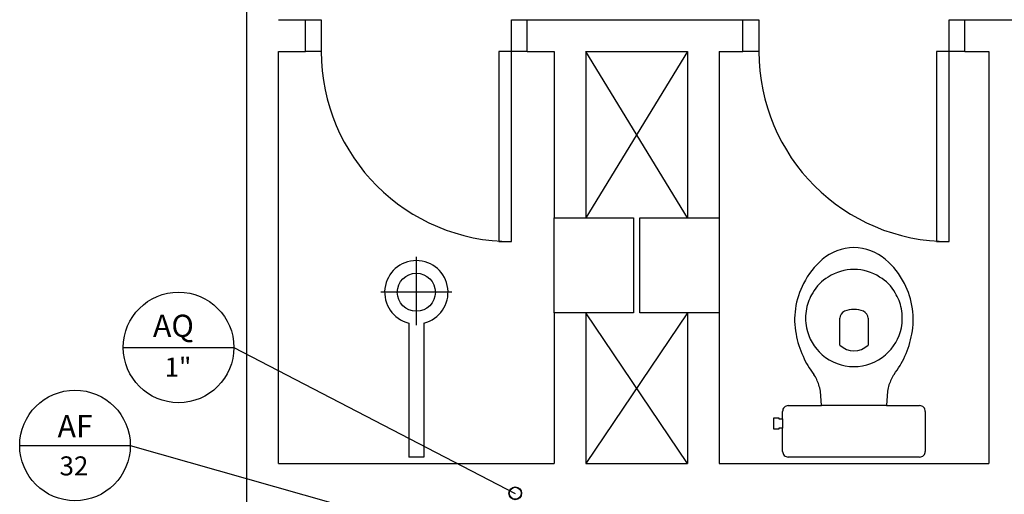
# Model space of a CAD drawing. Units: millimetres. Extents: x 262290 to 291538, y -54863 to -27615.
# Drawn here: x 275832 to 276143, y -32633 to -32483 of the extents above; entities that cross this region are included whole.
import ezdxf

# ---------------------------------------------------------------- set-up
doc = ezdxf.new("R2010")
doc.units = ezdxf.units.MM
doc.header["$LTSCALE"] = 10
for name, color, linetype in [('ESGSANIT', 34, 'Continuous'), ('PAREDE', 6, 'Continuous'), ('PENA03CONT', 5, 'Continuous'), ('TIGRECAD', 2, 'Continuous'), ('TINTERNO', 9, 'Continuous')]:
    doc.layers.add(name, color=color, linetype=linetype)
doc.styles.add('ARIAL1', font='ARIAL.TTF')

# ---------------------------------------------------------------- blocks, each defined once
blk = doc.blocks.new('BLN50D')
at = {"layer": 'TIGRECAD'}
blk.add_circle((0, 0), 25.3, dxfattribs=at)
at = {"layer": 'TINTERNO'}
blk.add_circle((0, 0), 23.7, dxfattribs=at)

msp = doc.modelspace()

# ---------------------------------------------------------------- linework, layer by layer
at = {"layer": 'PAREDE', "color": 8}
for p, q in [((275904.08555, -32990.72441), (275904.08555, -32245.72441)), ((275914.08555, -32483.22441), (275922.58557, -32483.22441)), ((275922.58557, -32493.22441), (275922.58557, -32483.22441)), ((275922.58557, -32483.22441), (275927.58557, -32483.22441)), ((275927.58557, -32483.22441), (275927.58557, -32493.22441)), ((275987.58557, -32493.22441), (275987.58557, -32483.22441)), ((275987.58557, -32483.22441), (275992.58557, -32483.22441)), ((275992.58557, -32483.22441), (276060.58558, -32483.22441)), ((275992.58557, -32493.22441), (275992.58557, -32483.22441)), ((276060.58558, -32493.22441), (276060.58558, -32483.22441)), ((276060.58558, -32483.22441), (276065.58558, -32483.22441)), ((276060.58558, -32493.22441), (276060.58558, -32483.22441)), ((276060.58558, -32483.22441), (276065.58558, -32483.22441)), ((276065.58558, -32483.22441), (276065.58558, -32493.22441)), ((276065.58558, -32483.22441), (276065.58558, -32493.22441)), ((276125.58558, -32493.22441), (276125.58558, -32483.22441)), ((276125.58558, -32483.22441), (276130.58558, -32483.22441)), ((276130.58558, -32483.22441), (276155.58558, -32483.22441)), ((276130.58558, -32493.22441), (276130.58558, -32483.22441)), ((275914.08555, -32623.22441), (275914.08555, -32493.22441)), ((275914.08555, -32493.22441), (275922.58557, -32493.22441)), ((275927.58557, -32493.22441), (275922.58557, -32493.22441)), ((275987.58557, -32493.22441), (275983.58557, -32493.22441)), ((275983.58557, -32493.22441), (275983.58557, -32553.22441)), ((275987.58557, -32553.22441), (275987.58557, -32493.22441)), ((275992.58557, -32493.22441), (275987.58557, -32493.22441)), ((275992.58557, -32493.22441), (276001.08558, -32493.22441)), ((276001.08558, -32493.22441), (276001.08558, -32545.72441)), ((276011.08558, -32493.22441), (276043.08558, -32493.22441)), ((276011.08558, -32493.22441), (276011.08558, -32545.72441)), ((276043.08558, -32493.22441), (276011.08558, -32545.72441)), ((276043.08558, -32545.72441), (276011.08558, -32493.22441)), ((276043.08558, -32493.22441), (276043.08558, -32545.72441)), ((276053.08558, -32493.22441), (276060.58558, -32493.22441)), ((276053.08558, -32493.22441), (276053.08558, -32545.72441)), ((276053.08558, -32493.22441), (276060.58558, -32493.22441)), ((276065.58558, -32493.22441), (276060.58558, -32493.22441)), ((276065.58558, -32493.22441), (276060.58558, -32493.22441)), ((276125.58558, -32493.22441), (276121.58558, -32493.22441)), ((276121.58558, -32493.22441), (276121.58558, -32553.22441)), ((276125.58558, -32553.22441), (276125.58558, -32493.22441)), ((276130.58558, -32493.22441), (276125.58558, -32493.22441)), ((276130.58558, -32493.22441), (276138.08558, -32493.22441)), ((276138.08558, -32493.22441), (276138.08558, -32623.22441)), ((276001.08558, -32545.72441), (276026.08558, -32545.72441)), ((276001.08558, -32575.72441), (276001.08558, -32545.72441)), ((276026.08558, -32545.72441), (276026.08558, -32575.72441)), ((276028.08558, -32545.72441), (276053.08558, -32545.72441)), ((276028.08558, -32575.72441), (276028.08558, -32545.72441)), ((276053.08558, -32545.72441), (276053.08558, -32575.72441)), ((275983.58557, -32553.22441), (275987.58557, -32553.22441)), ((276121.58558, -32553.22441), (276125.58558, -32553.22441)), ((275957.58557, -32579.62441), (275957.58557, -32558.02441)), ((275968.78557, -32569.22441), (275946.38557, -32569.22441)), ((276001.08558, -32575.72441), (276001.08558, -32623.22441)), ((276026.08558, -32575.72441), (276001.08558, -32575.72441)), ((276011.08558, -32575.72441), (276011.08558, -32623.22441)), ((276043.08558, -32575.72441), (276011.08558, -32623.22441)), ((276043.08558, -32623.22441), (276011.08558, -32575.72441)), ((276053.08558, -32575.72441), (276028.08558, -32575.72441)), ((276053.08558, -32575.72441), (276028.08558, -32575.72441)), ((276043.08558, -32575.72441), (276043.08558, -32623.22441)), ((276053.08558, -32575.72441), (276053.08558, -32623.22441)), ((276091.13558, -32585.92441), (276091.13558, -32577.42441)), ((276091.13558, -32585.92441), (276091.13558, -32577.42441)), ((276100.03558, -32577.42441), (276100.03558, -32585.92441)), ((276100.03558, -32577.42441), (276100.03558, -32585.92441)), ((275955.18557, -32578.93213), (275955.18557, -32621.22441)), ((275959.98557, -32578.93213), (275959.98557, -32621.22441)), ((276085.30787, -32604.97441), (276084.98558, -32600.42441)), ((276085.30787, -32604.97441), (276084.98558, -32600.42441)), ((276106.18558, -32600.42441), (276105.86329, -32604.97441)), ((276106.18558, -32600.42441), (276105.86329, -32604.97441)), ((276074.88558, -32604.97441), (276085.30787, -32604.97441)), ((276074.88558, -32604.97441), (276085.30787, -32604.97441)), ((276095.58558, -32604.97441), (276085.30787, -32604.97441)), ((276095.58558, -32604.97441), (276085.30787, -32604.97441)), ((276105.86329, -32604.97441), (276095.58558, -32604.97441)), ((276105.86329, -32604.97441), (276095.58558, -32604.97441)), ((276105.86329, -32604.97441), (276116.28558, -32604.97441)), ((276105.86329, -32604.97441), (276116.28558, -32604.97441)), ((276070.33558, -32610.62441), (276070.33558, -32608.82441)), ((276070.33558, -32608.82441), (276071.93558, -32608.82441)), ((276070.33558, -32610.62441), (276070.33558, -32608.82441)), ((276070.33558, -32608.82441), (276071.93558, -32608.82441)), ((276071.93558, -32608.82441), (276071.93558, -32609.12441)), ((276071.93558, -32608.82441), (276071.93558, -32609.12441)), ((276073.08558, -32609.12441), (276073.08558, -32606.87441)), ((276073.08558, -32609.12441), (276073.08558, -32606.87441)), ((276118.08558, -32606.87441), (276118.08558, -32609.12441)), ((276118.08558, -32606.87441), (276118.08558, -32609.12441)), ((276070.33558, -32612.42441), (276070.33558, -32610.62441)), ((276070.33558, -32612.42441), (276070.33558, -32610.62441)), ((276071.93558, -32609.12441), (276073.08558, -32609.12441)), ((276071.93558, -32609.12441), (276073.08558, -32609.12441)), ((276073.08558, -32609.12441), (276073.08558, -32612.12441)), ((276073.08558, -32609.12441), (276073.08558, -32612.12441)), ((276118.08558, -32609.12441), (276118.08558, -32612.12441)), ((276118.08558, -32609.12441), (276118.08558, -32612.12441)), ((276071.93558, -32612.42441), (276070.33558, -32612.42441)), ((276071.93558, -32612.42441), (276070.33558, -32612.42441)), ((276073.08558, -32612.12441), (276071.93558, -32612.12441)), ((276071.93558, -32612.12441), (276071.93558, -32612.42441)), ((276073.08558, -32612.12441), (276071.93558, -32612.12441)), ((276071.93558, -32612.12441), (276071.93558, -32612.42441)), ((276073.08558, -32619.42441), (276073.08558, -32612.12441)), ((276073.08558, -32619.42441), (276073.08558, -32612.12441)), ((276118.08558, -32612.12441), (276118.08558, -32619.42441)), ((275959.98557, -32621.22441), (275955.18557, -32621.22441)), ((276095.58558, -32621.22441), (276074.88346, -32621.22441)), ((276095.58558, -32621.22441), (276074.88346, -32621.22441)), ((276116.2877, -32621.22441), (276095.58558, -32621.22441)), ((275914.08555, -32623.22441), (276001.08558, -32623.22441)), ((276011.08558, -32623.22441), (276043.08558, -32623.22441)), ((276053.08558, -32623.22441), (276138.08558, -32623.22441))]:
    msp.add_line(p, q, dxfattribs=at)
msp.add_circle((275957.58557, -32569.22441), 6, dxfattribs=at)
for centre, radius, start, end in [((275987.58557, -32493.22441), 60, 180, 270), ((276125.58558, -32493.22441), 60, 180, 270), ((276095.63234, -32570.30535), 15.18102, 90.1764744, 131.4371076), ((276095.63234, -32570.30535), 15.18102, 90.1764744, 131.4371076), ((276095.53882, -32570.30535), 15.18102, 48.5628924, 89.8235256), ((276095.53882, -32570.30535), 15.18102, 48.5628924, 89.8235256), ((275957.58557, -32569.22441), 10, 283.8865404, 256.1134596), ((276101.52595, -32577.53483), 24.50394, 130.5810124, 153.0370879), ((276101.52595, -32577.53483), 24.50394, 130.5810124, 153.0370879), ((276089.64522, -32577.53483), 24.50394, 26.9629121, 49.4189876), ((276089.64522, -32577.53483), 24.50394, 26.9629121, 49.4189876), ((276095.34061, -32576.36459), 14.29229, 89.0178748, 123.3394924), ((276095.34061, -32576.36459), 14.29229, 89.0178748, 123.3394924), ((276095.83056, -32576.36459), 14.29229, 56.6605076, 90.9821252), ((276095.83056, -32576.36459), 14.29229, 56.6605076, 90.9821252), ((276094.24485, -32575.94949), 13.36096, 120.3909157, 150.7665355), ((276094.24485, -32575.94949), 13.36096, 120.3909157, 150.7665355), ((276096.92631, -32575.94949), 13.36096, 29.2334645, 59.6090843), ((276096.92631, -32575.94949), 13.36096, 29.2334645, 59.6090843), ((276101.72392, -32577.85553), 24.82657, 152.584555, 172.056083), ((276101.72392, -32577.85553), 24.82657, 152.584555, 172.056083), ((276089.44725, -32577.85553), 24.82657, 7.943917, 27.415445), ((276089.44725, -32577.85553), 24.82657, 7.943917, 27.415445), ((276094.47169, -32576.94024), 14.06298, 147.6939878, 169.694445), ((276094.47169, -32576.94024), 14.06298, 147.6939878, 169.694445), ((276096.69947, -32576.94024), 14.06298, 10.305555, 32.3060122), ((276096.69947, -32576.94024), 14.06298, 10.305555, 32.3060122), ((276100.18943, -32577.85056), 23.30705, 171.5468428, 191.3173496), ((276100.18943, -32577.85056), 23.30705, 171.5468428, 191.3173496), ((276095.48558, -32577.42441), 15.15, 168.5788137, 191.4211863), ((276095.48558, -32577.42441), 15.15, 168.5788137, 191.4211863), ((276095.58558, -32582.42441), 7.8, 67.3801351, 112.6198649), ((276095.58558, -32582.42441), 7.8, 67.3801351, 112.6198649), ((276095.68558, -32577.42441), 15.15, 348.5788137, 11.4211863), ((276095.68558, -32577.42441), 15.15, 348.5788137, 11.4211863), ((276090.98174, -32577.85056), 23.30705, 348.6826504, 8.4531572), ((276090.98174, -32577.85056), 23.30705, 348.6826504, 8.4531572), ((276093.69392, -32577.53274), 2.56063, 115.6477299, 177.575243), ((276093.69392, -32577.53274), 2.56063, 115.6477299, 177.575243), ((276097.47725, -32577.53274), 2.56063, 2.424757, 64.3522701), ((276097.47725, -32577.53274), 2.56063, 2.424757, 64.3522701), ((276095.46786, -32577.47811), 15.12208, 191.2350385, 229.1939782), ((276095.46786, -32577.47811), 15.12208, 191.2350385, 229.1939782), ((276095.7033, -32577.47811), 15.12208, 310.8060218, 348.7649615), ((276095.7033, -32577.47811), 15.12208, 310.8060218, 348.7649615), ((276104.10225, -32577.85774), 27.15343, 189.6820224, 205.2123544), ((276104.10225, -32577.85774), 27.15343, 189.6820224, 205.2123544), ((276087.06892, -32577.85774), 27.15343, 334.7876456, 350.3179776), ((276087.06892, -32577.85774), 27.15343, 334.7876456, 350.3179776), ((276095.58558, -32581.14155), 6.53286, 227.0646971, 312.9353029), ((276095.58558, -32581.14155), 6.53286, 227.0646971, 312.9353029), ((276104.13476, -32578.61525), 26.86926, 203.7212326, 217.9101789), ((276104.13476, -32578.61525), 26.86926, 203.7212326, 217.9101789), ((276095.60967, -32577.40185), 15.27258, 228.9782669, 269.9096426), ((276095.60967, -32577.40185), 15.27258, 228.9782669, 269.9096426), ((276095.5615, -32577.40185), 15.27258, 270.0903574, 311.0217331), ((276095.5615, -32577.40185), 15.27258, 270.0903574, 311.0217331), ((276087.03641, -32578.61525), 26.86926, 322.0898211, 336.2787674), ((276087.03641, -32578.61525), 26.86926, 322.0898211, 336.2787674), ((276070.21185, -32603.33137), 15.14093, 18.9102094, 32.8225042), ((276070.21185, -32603.33137), 15.14093, 18.9102094, 32.8225042), ((276120.95932, -32603.33137), 15.14093, 147.1774958, 161.0897906), ((276120.95932, -32603.33137), 15.14093, 147.1774958, 161.0897906), ((276063.76058, -32604.14941), 21.54939, 9.9540725, 15.4066945), ((276063.76058, -32604.14941), 21.54939, 9.9540725, 15.4066945), ((276127.41058, -32604.14941), 21.54939, 164.5933055, 170.0459275), ((276127.41058, -32604.14941), 21.54939, 164.5933055, 170.0459275), ((276074.90379, -32606.79429), 1.81997, 90.5731845, 182.5231309), ((276074.90379, -32606.79429), 1.81997, 90.5731845, 182.5231309), ((276116.26738, -32606.79429), 1.81997, 357.4768691, 89.4268155), ((276116.26738, -32606.79429), 1.81997, 357.4768691, 89.4268155), ((276074.87287, -32619.43711), 1.78733, 179.5929102, 270.3395908), ((276074.87287, -32619.43711), 1.78733, 179.5929102, 270.3395908), ((276116.2983, -32619.43711), 1.78733, 269.6604092, 0.4070898)]:
    msp.add_arc(centre, radius, start, end, dxfattribs=at)
at = {"layer": 'PENA03CONT', "color": 5}
for p, q in [((275865.14921, -32586.63151), (275900.03187, -32586.63151)), ((275900.03187, -32586.63151), (275988.70894, -32632.73276)), ((275832.49928, -32617.5677), (275867.38195, -32617.5677)), ((275867.38195, -32617.5677), (275931.37888, -32635.74472))]:
    msp.add_line(p, q, dxfattribs=at)
for centre in [(275882.59054, -32586.63151), (275849.94062, -32617.5677)]:
    msp.add_circle(centre, 17.44133, dxfattribs=at)

# ---------------------------------------------------------------- block references
at = {"layer": 'ESGSANIT', "linetype": 'Continuous', "xscale": 0.0796339763328433, "yscale": 0.07963397615822032, "zscale": 0.07963397614184942, "rotation": 359.9999999581203}
msp.add_blockref('BLN50D', (275988.78262, -32632.65734), dxfattribs=at)

# ---------------------------------------------------------------- texts
at = {"layer": 'PENA03CONT', "color": 5, "style": 'ARIAL1'}
for s, height, p in [('AQ ', 7, (275874.53537, -32583.30111)), ('1"', 6, (275878.20323, -32595.83264)), ('AF ', 7, (275844.44662, -32614.99327)), ('32', 6, (275845.06335, -32627.01366))]:
    msp.add_text(s, height=height, dxfattribs=at).set_placement(p)

doc.saveas('drawing.dxf')
